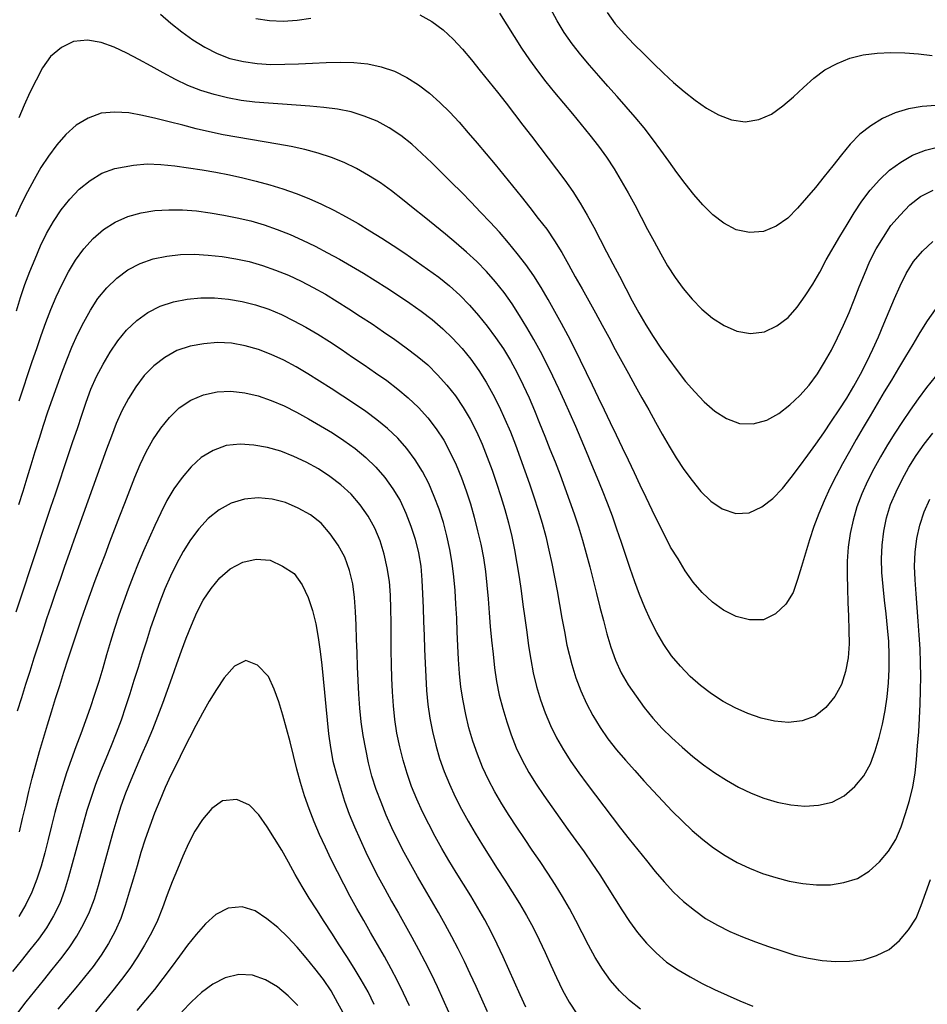
# Model space of a CAD drawing. Units: millimetres. Extents: x 197464 to 204533, y 496755 to 502633.
# Drawn here: x 198608 to 198791, y 497540 to 497739 of the extents above; entities that cross this region are included whole.
import ezdxf

# ---------------------------------------------------------------- set-up
doc = ezdxf.new("R2010")
doc.units = ezdxf.units.MM
doc.layers.add('7111', color=7, linetype='Continuous', true_color=0xffffff)
doc.layers.add('7114', color=7, linetype='Continuous', true_color=0xffffff)

msp = doc.modelspace()

# ---------------------------------------------------------------- linework, layer by layer
at = {"layer": '7111', "color": 0}
for points, elevation in [([(198792.772562, 497721.475438), (198789.982536, 497721.315483), (198787.232504, 497720.825524), (198784.552468, 497720.035561), (198782.032427, 497718.855592), (198779.652383, 497717.375619), (198777.412336, 497715.705641), (198775.502286, 497713.665655), (198773.722236, 497711.525666), (198771.962185, 497709.345676), (198770.222134, 497707.155686), (198768.462083, 497704.975696), (198766.682033, 497702.835707), (198764.841983, 497700.745719), (198762.891933, 497698.755734), (198760.561886, 497697.125759), (198758.011847, 497696.075791), (198755.161819, 497695.835836), (198752.481806, 497696.435885), (198749.981807, 497697.775938), (198747.761816, 497699.465989), (198745.761831, 497701.426039), (198743.93185, 497703.546087), (198742.201871, 497705.736135), (198740.541894, 497707.976181), (198738.901917, 497710.236228), (198737.27194, 497712.506274), (198735.611963, 497714.756321), (198733.901985, 497716.956368), (198732.132005, 497719.106415), (198730.322024, 497721.226463), (198728.472043, 497723.326512), (198726.622062, 497725.41656), (198724.77208, 497727.496609), (198722.932099, 497729.606657), (198721.122119, 497731.726705), (198719.39214, 497733.916752), (198717.802164, 497736.216798), (198716.352191, 497738.596843), (198715.05222, 497741.066885)], 90), ([(198636.341529, 497739.92817), (198638.471517, 497738.118119), (198640.641507, 497736.368069), (198642.891499, 497734.718017), (198645.281496, 497733.257966), (198647.771496, 497731.987914), (198650.361502, 497730.977862), (198653.101515, 497730.367812), (198655.861532, 497729.947763), (198658.651553, 497729.777716), (198661.431577, 497729.81767), (198664.221603, 497729.917625), (198667.011628, 497730.03758), (198669.801654, 497730.147536), (198672.591679, 497730.21749), (198675.381702, 497730.187444), (198678.161721, 497729.887396), (198680.891734, 497729.267346), (198683.551743, 497728.387294), (198686.041744, 497727.167243), (198688.43174, 497725.687191), (198690.651731, 497723.99714), (198692.721718, 497722.127089), (198694.701702, 497720.15704), (198696.601685, 497718.106991), (198698.441666, 497716.006943), (198700.251647, 497713.886895), (198702.051627, 497711.756847), (198703.841607, 497709.606799), (198705.611587, 497707.446751), (198707.371566, 497705.276704), (198709.111545, 497703.106656), (198710.851524, 497700.916609), (198712.571503, 497698.726562), (198714.271481, 497696.516515), (198715.841456, 497694.206469), (198717.291429, 497691.816424), (198718.671401, 497689.386381), (198720.031373, 497686.956338), (198721.391344, 497684.526294), (198722.741316, 497682.076251), (198724.091287, 497679.636208), (198725.431258, 497677.186165), (198726.77123, 497674.746122), (198728.111201, 497672.296079), (198729.451172, 497669.846035), (198730.791143, 497667.395992), (198732.141114, 497664.955949), (198733.491086, 497662.515906), (198734.841057, 497660.075863), (198736.211029, 497657.635819), (198737.581001, 497655.215776), (198738.960973, 497652.785732), (198740.400945, 497650.385688), (198741.93092, 497648.045643), (198743.580897, 497645.805596), (198745.380877, 497643.645548), (198747.380861, 497641.655498), (198749.660855, 497640.095447), (198752.390863, 497639.165394), (198755.080889, 497639.325351), (198757.690931, 497640.545319), (198759.900978, 497642.235297), (198761.841028, 497644.255282), (198763.601079, 497646.455272), (198765.28113, 497648.675264), (198766.931181, 497650.925256), (198768.571232, 497653.195249), (198770.171283, 497655.475242), (198771.751335, 497657.785236), (198773.291386, 497660.105231), (198774.801438, 497662.445226), (198776.231489, 497664.845223), (198777.571541, 497667.295222), (198778.831593, 497669.785223), (198780.051645, 497672.305224), (198781.201696, 497674.845227), (198782.281748, 497677.415232), (198783.3418, 497680.005236), (198784.421851, 497682.575241), (198785.561903, 497685.115244), (198786.811955, 497687.625245), (198788.292006, 497689.995241), (198790.082057, 497692.13523), (198792.132106, 497694.075213)], 105), ([(198704.772117, 497740.147046), (198706.232091, 497737.767002), (198707.702064, 497735.386957), (198709.202038, 497733.036912), (198710.772014, 497730.726867), (198712.411991, 497728.48682), (198714.121969, 497726.276773), (198715.871948, 497724.106726), (198717.651928, 497721.956678), (198719.441908, 497719.80663), (198721.221888, 497717.656582), (198722.981868, 497715.496535), (198724.701846, 497713.296487), (198726.351823, 497711.046441), (198727.861798, 497708.706396), (198729.28177, 497706.296352), (198730.671742, 497703.876308), (198732.021713, 497701.426265), (198733.331684, 497698.966222), (198734.621654, 497696.48618), (198735.931625, 497694.026137), (198737.271596, 497691.576094), (198738.671568, 497689.16605), (198740.181543, 497686.816005), (198741.83152, 497684.565958), (198743.6215, 497682.415911), (198745.561483, 497680.405861), (198747.711472, 497678.59581), (198750.041467, 497677.075759), (198752.64147, 497675.945706), (198755.371486, 497675.495658), (198758.191516, 497675.845614), (198760.691557, 497677.015583), (198762.951605, 497678.745561), (198764.821654, 497680.795548), (198766.441705, 497683.065541), (198767.941757, 497685.445537), (198769.381809, 497687.835533), (198770.621861, 497690.345535), (198773.431963, 497695.065529), (198774.852014, 497697.475526), (198776.312066, 497699.855523), (198777.842117, 497702.175518), (198779.512168, 497704.405509), (198781.402218, 497706.475496), (198783.402267, 497708.41548), (198785.692313, 497710.025456), (198788.082358, 497711.465429), (198790.692396, 497712.455395), (198793.40243, 497713.135356)], 95), ([(198726.462305, 497740.266691), (198728.082281, 497737.986644), (198729.932263, 497735.906596), (198731.862246, 497733.896547), (198733.83223, 497731.906498), (198735.822215, 497729.956448), (198737.842201, 497728.026398), (198739.872187, 497726.116348), (198741.992175, 497724.296298), (198744.202165, 497722.586247), (198746.482158, 497720.956195), (198748.912157, 497719.596144), (198751.552162, 497718.576091), (198754.282179, 497718.196043), (198757.082211, 497718.636001), (198759.622251, 497719.755969), (198761.872297, 497721.415946), (198764.022346, 497723.235926), (198766.072394, 497725.125909), (198768.132443, 497727.015891), (198770.382489, 497728.655868), (198772.832532, 497729.99584), (198775.422571, 497731.035806), (198778.132605, 497731.695767), (198780.902635, 497732.035724), (198783.692661, 497732.16568), (198786.482684, 497732.125633), (198789.262704, 497731.915586), (198792.032722, 497731.565537)], 85), ([(198792.621885, 497680.355087), (198791.031833, 497678.065093), (198789.551781, 497675.665097), (198788.11173, 497673.2751), (198786.671678, 497670.885103), (198785.231626, 497668.495106), (198783.791575, 497666.105109), (198782.361523, 497663.705112), (198780.931471, 497661.305115), (198779.52142, 497658.905118), (198778.111368, 497656.49512), (198776.721316, 497654.075122), (198775.341265, 497651.655124), (198773.971213, 497649.215126), (198772.631161, 497646.775127), (198771.37111, 497644.285126), (198770.221058, 497641.735123), (198769.151006, 497639.155118), (198768.170955, 497636.545112), (198767.290904, 497633.895104), (198766.490853, 497631.205094), (198765.700802, 497628.515083), (198764.880751, 497625.845074), (198763.9607, 497623.235067), (198762.530649, 497620.89507), (198760.420599, 497618.955088), (198758.020559, 497617.715117), (198755.180535, 497617.735164), (198752.490523, 497618.425214), (198749.960522, 497619.685266), (198747.71053, 497621.315317), (198745.660544, 497623.235368), (198743.790562, 497625.315416), (198742.200586, 497627.605462), (198740.760613, 497630.005506), (198739.270639, 497632.365551), (198738.000669, 497634.845594), (198736.7707, 497637.345635), (198735.560731, 497639.865677), (198734.350762, 497642.375718), (198733.150793, 497644.89576), (198731.950824, 497647.415801), (198730.750856, 497649.935843), (198729.550887, 497652.455884), (198728.350918, 497654.975926), (198727.160949, 497657.495967), (198725.96098, 497660.016008), (198724.751011, 497662.52605), (198723.541042, 497665.046091), (198722.331073, 497667.556133), (198721.101104, 497670.066175), (198719.871135, 497672.566216), (198718.601165, 497675.046259), (198717.281194, 497677.506301), (198715.931222, 497679.946345), (198714.551251, 497682.376388), (198713.141278, 497684.786432), (198711.651304, 497687.146477), (198710.031328, 497689.416523), (198708.33135, 497691.63657), (198706.581371, 497693.806618), (198704.75139, 497695.916666), (198702.861407, 497697.966715), (198700.941424, 497699.996764), (198699.011441, 497702.006813), (198697.051457, 497703.996862), (198695.081472, 497705.976912), (198693.101488, 497707.936961), (198691.101503, 497709.897011), (198689.101518, 497711.82706), (198687.031531, 497713.707111), (198684.82154, 497715.417162), (198682.501546, 497716.967213), (198680.051547, 497718.307265), (198677.471542, 497719.367317), (198674.801533, 497720.217368), (198672.061519, 497720.767418), (198669.301501, 497721.097466), (198666.521481, 497721.357514), (198663.741461, 497721.567561), (198660.95144, 497721.757609), (198658.16142, 497721.947656), (198655.3814, 497722.187704), (198652.611381, 497722.487752), (198649.861366, 497723.007802), (198647.161355, 497723.707852), (198644.481345, 497724.517903), (198641.881339, 497725.527955), (198639.381338, 497726.748007), (198636.921339, 497728.058058), (198634.47134, 497729.39811), (198632.021341, 497730.738162), (198629.541341, 497732.038214), (198627.011339, 497733.248266), (198624.391333, 497734.218317), (198621.611316, 497734.658367), (198618.831289, 497734.428411), (198616.371247, 497733.16844), (198614.201199, 497731.35846), (198612.591147, 497729.058467), (198611.261095, 497726.598468), (198610.011044, 497724.108467), (198608.850992, 497721.568464), (198607.78094, 497718.988459)], 110), ([(198792.611661, 497666.75497), (198790.88161, 497664.56498), (198789.221559, 497662.304987), (198787.601507, 497660.034995), (198786.021456, 497657.735001), (198784.491405, 497655.405006), (198783.011353, 497653.03501), (198781.591301, 497650.635012), (198780.23125, 497648.195014), (198778.961198, 497645.715013), (198777.831146, 497643.15501), (198776.861095, 497640.545003), (198776.061044, 497637.864994), (198775.460994, 497635.14498), (198775.070945, 497632.374963), (198774.870898, 497629.594942), (198774.850852, 497626.804918), (198774.920807, 497624.014893), (198775.040762, 497621.224867), (198775.160717, 497618.434841), (198775.250672, 497615.644816), (198775.270626, 497612.854791), (198775.080579, 497610.07477), (198774.570529, 497607.324755), (198773.770478, 497604.654745), (198772.360427, 497602.244748), (198770.560375, 497600.044759), (198768.450328, 497598.294778), (198765.81029, 497597.354813), (198763.030261, 497597.004856), (198760.240241, 497597.264904), (198757.510228, 497597.884955), (198754.870221, 497598.815006), (198752.320218, 497599.955058), (198749.860218, 497601.265109), (198747.510223, 497602.785161), (198745.270231, 497604.455212), (198743.210245, 497606.325262), (198741.260261, 497608.345312), (198739.450281, 497610.48536), (198737.880305, 497612.775406), (198736.460333, 497615.17545), (198735.180363, 497617.665492), (198734.040395, 497620.225533), (198733.000428, 497622.805572), (198732.040463, 497625.42561), (198731.120499, 497628.055648), (198730.230535, 497630.705686), (198729.340571, 497633.355723), (198728.440606, 497635.995761), (198727.520642, 497638.635799), (198726.540677, 497641.245837), (198725.51071, 497643.835876), (198724.460744, 497646.425916), (198723.400777, 497649.005956), (198722.330811, 497651.585995), (198721.230844, 497654.156036), (198720.130876, 497656.716076), (198719.000909, 497659.266116), (198717.860941, 497661.816157), (198716.700973, 497664.356198), (198715.521004, 497666.876239), (198714.311035, 497669.38628), (198713.021065, 497671.866323), (198711.661093, 497674.306366), (198710.241121, 497676.70641), (198708.791147, 497679.096455), (198707.311174, 497681.4665), (198705.701197, 497683.736546), (198703.941218, 497685.906593), (198702.101237, 497688.006642), (198700.171254, 497690.036691), (198698.121267, 497691.916741), (198696.001279, 497693.736791), (198693.86129, 497695.526842), (198691.711301, 497697.296892), (198689.541311, 497699.056943), (198687.361321, 497700.806994), (198685.171331, 497702.537045), (198682.981341, 497704.257096), (198680.711348, 497705.897147), (198678.351353, 497707.377199), (198675.911354, 497708.747251), (198673.411353, 497709.987303), (198670.831348, 497711.027354), (198668.17134, 497711.887405), (198665.461328, 497712.607456), (198662.741315, 497713.187506), (198660.0013, 497713.707555), (198657.251284, 497714.177604), (198654.491268, 497714.627654), (198651.741252, 497715.097703), (198648.991237, 497715.597753), (198646.261223, 497716.167802), (198643.55121, 497716.807852), (198640.841198, 497717.497903), (198638.141187, 497718.197953), (198635.441175, 497718.868004), (198632.721162, 497719.498054), (198629.961147, 497720.018104), (198627.171126, 497720.178151), (198624.371098, 497719.928195), (198621.78106, 497718.968229), (198619.361015, 497717.498256), (198617.290967, 497715.658274), (198615.450916, 497713.538286), (198613.770865, 497711.298295), (198612.250814, 497708.9583), (198610.850762, 497706.538302), (198609.52071, 497704.088303), (198608.280658, 497701.588301), (198607.140607, 497699.038298)], 115), ([(198607.290296, 497680.088133), (198608.120347, 497682.748142), (198609.010398, 497685.39815), (198609.99045, 497688.008156), (198611.050501, 497690.588161), (198612.160553, 497693.158165), (198613.390605, 497695.668166), (198614.790656, 497698.068164), (198616.350708, 497700.408159), (198618.060759, 497702.618149), (198619.990808, 497704.618135), (198622.180856, 497706.368114), (198624.5409, 497707.838088), (198627.180938, 497708.778053), (198630.910981, 497709.437997), (198633.681009, 497709.697954), (198636.461031, 497709.587907), (198639.24105, 497709.307859), (198642.011067, 497708.92781), (198644.771084, 497708.517761), (198647.5311, 497708.057712), (198650.271115, 497707.517662), (198652.991128, 497706.907612), (198655.69114, 497706.217562), (198658.391151, 497705.467511), (198661.06116, 497704.65746), (198663.701168, 497703.747409), (198666.291173, 497702.747357), (198668.841176, 497701.597306), (198671.341177, 497700.347254), (198673.801176, 497699.027202), (198676.231175, 497697.65715), (198678.621171, 497696.217098), (198680.991167, 497694.737047), (198683.331162, 497693.226995), (198685.661157, 497691.686944), (198687.971151, 497690.106892), (198690.241144, 497688.496841), (198692.481135, 497686.82679), (198694.671126, 497685.096739), (198696.771113, 497683.246688), (198698.701096, 497681.236639), (198700.521077, 497679.126591), (198702.271056, 497676.946544), (198703.951034, 497674.706497), (198705.54101, 497672.416451), (198706.970983, 497670.016407), (198708.280953, 497667.556364), (198709.540923, 497665.066322), (198710.720892, 497662.536281), (198711.800859, 497659.966241), (198712.840825, 497657.376201), (198713.880791, 497654.786162), (198714.920757, 497652.186122), (198715.950723, 497649.596083), (198716.960689, 497646.986044), (198717.940655, 497644.376005), (198718.89062, 497641.755967), (198719.810584, 497639.12593), (198720.670548, 497636.475893), (198721.480511, 497633.805856), (198722.240473, 497631.125821), (198722.960435, 497628.425786), (198723.650396, 497625.715751), (198724.330358, 497623.015717), (198725.020319, 497620.305682), (198725.71028, 497617.595647), (198726.430242, 497614.905612), (198727.190205, 497612.225577), (198728.15017, 497609.605538), (198729.320138, 497607.065497), (198730.71011, 497604.645454), (198732.300086, 497602.345408), (198733.920062, 497600.065361), (198735.660041, 497597.885314), (198737.540024, 497595.835265), (198739.540009, 497593.895216), (198741.619996, 497592.015165), (198743.729984, 497590.185115), (198745.919974, 497588.455064), (198748.209967, 497586.855013), (198750.559963, 497585.354961), (198752.989961, 497583.974909), (198755.499962, 497582.764857), (198758.099967, 497581.734806), (198760.779977, 497580.934755), (198763.519992, 497580.394705), (198766.310012, 497580.154657), (198769.090038, 497580.334613), (198771.860072, 497580.964573), (198774.290114, 497582.244544), (198776.440163, 497584.084524), (198778.260214, 497586.244513), (198779.600265, 497588.644512), (198780.560316, 497591.284519), (198781.320368, 497594.00453), (198782.010418, 497596.704541), (198782.570468, 497599.444556), (198782.970517, 497602.214573), (198783.240565, 497604.984592), (198783.370612, 497607.774614), (198783.380658, 497610.574638), (198783.260702, 497613.354664), (198783.030746, 497616.134692), (198782.74079, 497618.914721), (198782.420832, 497621.68475), (198782.120876, 497624.464779), (198781.880919, 497627.244806), (198781.790964, 497630.034832), (198781.931011, 497632.814854), (198782.27106, 497635.594872), (198782.84111, 497638.324886), (198783.63116, 497641.004896), (198784.741212, 497643.5649), (198785.981264, 497646.064901), (198787.321316, 497648.5249), (198788.771367, 497650.904897), (198790.381419, 497653.18489), (198792.131469, 497655.36488)], 120), ([(198607.819658, 497641.017788), (198608.629709, 497643.687797), (198609.43976, 497646.357807), (198610.259811, 497649.027816), (198611.089862, 497651.687826), (198611.929913, 497654.347835), (198612.779964, 497657.007844), (198613.650015, 497659.657852), (198614.560066, 497662.29786), (198615.490117, 497664.927867), (198616.450168, 497667.547874), (198617.45022, 497670.15788), (198618.480271, 497672.747885), (198619.640323, 497675.277888), (198620.930375, 497677.757888), (198622.240426, 497680.227888), (198623.750478, 497682.577883), (198625.570528, 497684.697872), (198627.550578, 497686.677856), (198629.780624, 497688.327834), (198632.290667, 497689.607803), (198634.900705, 497690.557769), (198637.650737, 497691.117728), (198640.420766, 497691.447686), (198643.220791, 497691.50764), (198646.000812, 497691.297593), (198648.780831, 497691.007544), (198651.550847, 497690.587495), (198654.260861, 497689.987445), (198656.940871, 497689.217395), (198659.590878, 497688.287343), (198662.180883, 497687.237291), (198664.710886, 497686.07724), (198667.190886, 497684.797188), (198669.620884, 497683.417136), (198672.01088, 497681.967084), (198674.370876, 497680.467033), (198676.710871, 497678.946981), (198679.050866, 497677.416929), (198681.37086, 497675.856878), (198683.660853, 497674.256826), (198685.920846, 497672.626775), (198688.130837, 497670.936724), (198690.270826, 497669.146674), (198692.26081, 497667.176624), (198694.120792, 497665.086576), (198695.870771, 497662.916528), (198697.430746, 497660.596482), (198698.840718, 497658.176438), (198700.120689, 497655.706396), (198701.240656, 497653.146356), (198702.260622, 497650.546316), (198703.240587, 497647.926278), (198704.150552, 497645.29624), (198705.000515, 497642.636203), (198705.800478, 497639.966167), (198706.560441, 497637.276132), (198707.240402, 497634.566097), (198707.800362, 497631.836064), (198708.27032, 497629.086033), (198708.690279, 497626.326002), (198709.090237, 497623.565972), (198709.470194, 497620.795942), (198709.840152, 497618.035912), (198710.23011, 497615.265882), (198710.630068, 497612.505851), (198711.070026, 497609.74582), (198711.549985, 497607.005789), (198712.179946, 497604.285755), (198712.999909, 497601.615719), (198713.959874, 497598.99568), (198715.039841, 497596.41564), (198716.25981, 497593.895599), (198717.639782, 497591.475555), (198719.159756, 497589.13551), (198720.759732, 497586.845464), (198722.409709, 497584.595417), (198724.099687, 497582.375371), (198725.789665, 497580.145324), (198727.479643, 497577.935277), (198729.189621, 497575.71523), (198730.8996, 497573.505182), (198732.629578, 497571.315135), (198734.379558, 497569.145088), (198736.149537, 497566.98504), (198737.949518, 497564.864992), (198739.8195, 497562.804944), (198741.889487, 497560.924893), (198744.069476, 497559.164842), (198746.309468, 497557.504791), (198748.729466, 497556.114739), (198751.219466, 497554.854688), (198753.78947, 497553.744636), (198756.399476, 497552.754584), (198759.019483, 497551.814533), (198761.669491, 497550.924482), (198764.3295, 497550.094431), (198767.049513, 497549.454381), (198769.809529, 497549.014332), (198772.589549, 497548.764284), (198775.369574, 497548.844239), (198778.159603, 497549.144195), (198780.80964, 497550.024159), (198783.339681, 497551.214128), (198785.429729, 497553.024109), (198787.23978, 497555.184098), (198788.769831, 497557.514093), (198789.819882, 497560.084098), (198790.769934, 497562.704105), (198791.669985, 497565.354113)], 130), ([(198607.239296, 497619.30761), (198608.119347, 497621.957619), (198608.989398, 497624.607627), (198609.869449, 497627.257636), (198610.7395, 497629.897644), (198611.619551, 497632.547652), (198612.499603, 497635.197661), (198613.389654, 497637.847669), (198614.269705, 497640.487677), (198615.159756, 497643.137685), (198616.039807, 497645.777693), (198616.929858, 497648.427702), (198617.819909, 497651.06771), (198618.70996, 497653.717718), (198619.600011, 497656.357726), (198620.500062, 497658.997734), (198621.390114, 497661.647742), (198622.330165, 497664.277749), (198623.480216, 497666.817752), (198624.820268, 497669.277751), (198626.23032, 497671.697749), (198627.760372, 497674.037744), (198629.500422, 497676.187734), (198631.560471, 497678.097716), (198633.830517, 497679.737693), (198636.320559, 497680.997663), (198638.970597, 497681.897627), (198641.710629, 497682.437587), (198644.500657, 497682.687543), (198647.290681, 497682.667497), (198650.0707, 497682.427449), (198652.830716, 497681.9674), (198655.540729, 497681.30735), (198658.190737, 497680.427298), (198660.74074, 497679.297247), (198663.240741, 497678.057195), (198665.70074, 497676.737143), (198668.110738, 497675.327091), (198670.470734, 497673.84704), (198672.800728, 497672.306988), (198675.120722, 497670.746937), (198677.420716, 497669.166885), (198679.72071, 497667.586834), (198682.000703, 497665.976783), (198684.220694, 497664.286731), (198686.350683, 497662.486681), (198688.390668, 497660.566631), (198690.26065, 497658.496582), (198691.960628, 497656.286535), (198693.510603, 497653.94649), (198694.830574, 497651.496447), (198696.000543, 497648.966406), (198697.060509, 497646.376366), (198698.030474, 497643.756328), (198698.920438, 497641.10629), (198699.670401, 497638.426255), (198700.340362, 497635.70622), (198700.950322, 497632.986187), (198701.520282, 497630.256154), (198701.91024, 497627.486124), (198702.190197, 497624.716095), (198702.430153, 497621.936067), (198702.650109, 497619.15604), (198702.880065, 497616.366012), (198703.130022, 497613.595984), (198703.439979, 497610.815955), (198703.759936, 497608.045926), (198704.159894, 497605.275896), (198704.699853, 497602.545863), (198705.389815, 497599.845829), (198706.199778, 497597.165792), (198707.119742, 497594.525754), (198708.139708, 497591.925715), (198709.319677, 497589.395674), (198710.669648, 497586.945631), (198712.159622, 497584.595586), (198713.719597, 497582.285541), (198715.309573, 497579.995495), (198716.929549, 497577.715448), (198718.549526, 497575.445402), (198720.179503, 497573.175356), (198721.799479, 497570.90531), (198723.399455, 497568.615264), (198724.969431, 497566.305218), (198726.469405, 497563.955173), (198727.939378, 497561.575128), (198729.419352, 497559.205084), (198730.949327, 497556.875038), (198732.579303, 497554.624992), (198734.409284, 497552.504944), (198736.379268, 497550.524895), (198738.469256, 497548.684844), (198740.77925, 497547.104793), (198743.179247, 497545.694741), (198745.639246, 497544.354689), (198748.149247, 497543.134637), (198750.68925, 497541.994586), (198753.259254, 497540.874534), (198755.839258, 497539.794482)], 135), ([(198733.159055, 497539.19485), (198730.959064, 497540.924901), (198728.949079, 497542.854951), (198727.149098, 497544.984999), (198725.519122, 497547.255045), (198724.069149, 497549.635089), (198722.729177, 497552.085132), (198721.439207, 497554.555175), (198720.159237, 497557.045217), (198718.849267, 497559.51526), (198717.469295, 497561.935304), (198715.999321, 497564.305348), (198714.479346, 497566.645393), (198712.929371, 497568.965439), (198711.359396, 497571.275485), (198709.789421, 497573.58553), (198708.229445, 497575.905576), (198706.699471, 497578.245621), (198705.219497, 497580.595666), (198703.799524, 497582.99571), (198702.509554, 497585.475752), (198701.349586, 497588.015793), (198700.289619, 497590.605833), (198699.349654, 497593.225871), (198698.589692, 497595.915907), (198697.969732, 497598.64594), (198697.409772, 497601.375973), (198696.979814, 497604.136004), (198696.699857, 497606.916032), (198696.509901, 497609.696059), (198696.359946, 497612.486086), (198696.22999, 497615.276112), (198696.110035, 497618.066138), (198695.96008, 497620.856165), (198695.780124, 497623.636191), (198695.550168, 497626.416219), (198695.21021, 497629.176249), (198694.710251, 497631.92628), (198694.100291, 497634.656314), (198693.44033, 497637.366348), (198692.600366, 497640.026385), (198691.600401, 497642.636424), (198690.500434, 497645.206464), (198689.210463, 497647.676506), (198687.710489, 497650.036551), (198686.050512, 497652.276598), (198684.210531, 497654.376646), (198682.180545, 497656.296696), (198680.030556, 497658.076747), (198677.790564, 497659.746798), (198675.49057, 497661.316849), (198673.160576, 497662.856901), (198670.820581, 497664.376953), (198668.460585, 497665.867004), (198666.090589, 497667.337056), (198663.700592, 497668.777108), (198661.250594, 497670.117159), (198658.710591, 497671.287211), (198656.100585, 497672.277263), (198653.420574, 497673.027313), (198650.660559, 497673.527363), (198647.880537, 497673.65741), (198645.09051, 497673.437454), (198642.340478, 497672.937495), (198639.670441, 497672.057531), (198637.270397, 497670.657558), (198635.03035, 497668.957581), (198633.070301, 497666.987596), (198631.41025, 497664.737604), (198629.920198, 497662.357608), (198628.570146, 497659.917609), (198627.440095, 497657.367606), (198626.460044, 497654.757599), (198625.489992, 497652.137593), (198624.529941, 497649.517586), (198623.56989, 497646.897579), (198622.619838, 497644.277572), (198621.679787, 497641.647565), (198620.739736, 497639.027558), (198619.799685, 497636.397551), (198618.869633, 497633.767544), (198617.949582, 497631.127536), (198617.029531, 497628.497528), (198616.10948, 497625.857521), (198615.189429, 497623.227513), (198614.289378, 497620.587505), (198613.399326, 497617.937497), (198612.529275, 497615.287489), (198611.669224, 497612.63748), (198610.819173, 497609.977471), (198609.979122, 497607.317462), (198609.139072, 497604.657453), (198608.309021, 497601.997444), (198607.47897, 497599.327434)], 140), ([(198607.908572, 497574.927217), (198608.548622, 497577.63723), (198609.178672, 497580.357243), (198609.818722, 497583.077256), (198610.478773, 497585.787269), (198611.188823, 497588.48728), (198611.958874, 497591.167291), (198612.748924, 497593.837301), (198613.548975, 497596.51731), (198614.359026, 497599.17732), (198615.189077, 497601.847329), (198616.029128, 497604.507338), (198616.879179, 497607.167347), (198617.73923, 497609.827356), (198618.609281, 497612.477365), (198619.499332, 497615.117373), (198620.389383, 497617.757381), (198621.309434, 497620.397388), (198622.249486, 497623.027396), (198623.209537, 497625.647402), (198624.179588, 497628.257409), (198625.16964, 497630.867415), (198626.159691, 497633.477421), (198627.169742, 497636.077427), (198628.179794, 497638.677433), (198629.179845, 497641.287439), (198630.179897, 497643.897445), (198631.209948, 497646.49745), (198632.29, 497649.077455), (198633.480051, 497651.587457), (198634.830103, 497654.027455), (198636.400155, 497656.36745), (198638.150206, 497658.54744), (198640.140255, 497660.487424), (198642.4903, 497662.047398), (198645.04034, 497663.137366), (198647.800374, 497663.737326), (198650.5704, 497663.877281), (198653.360418, 497663.547233), (198656.07043, 497662.887182), (198658.710438, 497661.957131), (198661.280442, 497660.867079), (198663.770442, 497659.607028), (198666.210441, 497658.256976), (198668.650439, 497656.876924), (198671.040436, 497655.446872), (198673.380431, 497653.926821), (198675.640423, 497652.286769), (198677.790412, 497650.496719), (198679.800397, 497648.556669), (198681.630379, 497646.456621), (198683.260355, 497644.176574), (198684.700328, 497641.79653), (198685.880296, 497639.256489), (198686.880262, 497636.64645), (198687.710225, 497633.986413), (198688.380187, 497631.276379), (198688.890146, 497628.526347), (198689.100102, 497625.746319), (198689.240057, 497622.956293), (198689.350012, 497620.166267), (198689.449967, 497617.376242), (198689.539922, 497614.586216), (198689.629877, 497611.796191), (198689.729832, 497609.006165), (198689.859787, 497606.226139), (198690.019743, 497603.436112), (198690.259699, 497600.666085), (198690.689657, 497597.896054), (198691.249617, 497595.166021), (198691.899578, 497592.445987), (198692.63954, 497589.755951), (198693.569505, 497587.125914), (198694.649472, 497584.555874), (198695.80944, 497582.015833), (198697.069409, 497579.515791), (198698.419381, 497577.075747), (198699.829353, 497574.665703), (198701.299327, 497572.295659), (198702.789301, 497569.935614), (198704.299275, 497567.585569), (198705.809249, 497565.235524), (198707.299223, 497562.875479), (198708.759197, 497560.505435), (198710.179169, 497558.095391), (198711.51914, 497555.655348), (198712.75911, 497553.155306), (198713.939078, 497550.625264), (198715.099046, 497548.075223), (198716.269015, 497545.535182), (198717.488984, 497543.035141), (198718.808955, 497540.585098), (198720.318929, 497538.235053)], 145), ([(198702.318783, 497538.675353), (198701.178815, 497541.215393), (198700.028847, 497543.765434), (198698.858878, 497546.295475), (198697.66891, 497548.815516), (198696.43894, 497551.325558), (198695.15897, 497553.795601), (198693.818999, 497556.245644), (198692.449027, 497558.675687), (198691.049055, 497561.085731), (198689.639082, 497563.495775), (198688.22911, 497565.915819), (198686.849138, 497568.335862), (198685.499167, 497570.775906), (198684.209196, 497573.245948), (198683.019228, 497575.775989), (198681.90926, 497578.33603), (198680.849294, 497580.926069), (198679.839328, 497583.516108), (198678.999365, 497586.186145), (198678.349404, 497588.896179), (198677.769444, 497591.626212), (198677.279485, 497594.376244), (198676.859527, 497597.136275), (198676.55957, 497599.906303), (198676.359614, 497602.696331), (198676.229658, 497605.476357), (198676.119703, 497608.266383), (198676.019748, 497611.056408), (198675.929793, 497613.846434), (198675.819838, 497616.636459), (198675.689883, 497619.426486), (198675.509927, 497622.206513), (198675.12997, 497624.976543), (198674.460009, 497627.686577), (198673.540044, 497630.336615), (198672.190073, 497632.766658), (198670.610097, 497635.096704), (198668.800117, 497637.206752), (198666.610126, 497638.916803), (198664.140128, 497640.286855), (198661.570124, 497641.376907), (198658.860112, 497642.086957), (198656.070093, 497642.367006), (198653.300065, 497642.097049), (198650.600028, 497641.277086), (198648.169985, 497639.927115), (198645.989937, 497638.157135), (198644.069887, 497636.107149), (198642.439837, 497633.867157), (198640.959785, 497631.487161), (198639.619733, 497629.017161), (198638.379681, 497626.51716), (198637.26963, 497623.967157), (198636.249578, 497621.367151), (198635.289527, 497618.737144), (198634.379475, 497616.097136), (198633.509424, 497613.447128), (198632.659373, 497610.787119), (198631.829322, 497608.12711), (198630.999271, 497605.4571), (198630.169221, 497602.797091), (198629.30917, 497600.147082), (198628.409119, 497597.507075), (198627.449067, 497594.887068), (198626.409016, 497592.297063), (198625.338964, 497589.707058), (198624.278913, 497587.127053), (198623.278861, 497584.527047), (198622.35881, 497581.89704), (198621.528759, 497579.23703), (198620.758709, 497576.55702), (198620.018658, 497573.857009), (198619.298607, 497571.156998), (198618.568557, 497568.466986), (198617.808506, 497565.776976), (198617.008455, 497563.106966), (198616.048404, 497560.496959), (198614.788352, 497557.996958), (198613.398301, 497555.576961), (198611.768249, 497553.306968), (198610.038199, 497551.116977), (198608.278148, 497548.956988), (198606.518097, 497546.786998)], 155), ([(198607.557969, 497538.426909), (198609.25802, 497540.6369), (198610.99807, 497542.82689), (198612.758121, 497544.99688), (198614.508172, 497547.16687), (198616.238223, 497549.35686), (198617.938274, 497551.576851), (198619.508325, 497553.876845), (198620.858377, 497556.326844), (198622.038428, 497558.846847), (198623.04848, 497561.456852), (198623.868531, 497564.116862), (198624.628581, 497566.806872), (198625.358632, 497569.496884), (198626.088682, 497572.196895), (198626.828733, 497574.886906), (198627.608784, 497577.566916), (198628.458835, 497580.226925), (198629.398886, 497582.846932), (198630.418937, 497585.436938), (198631.508989, 497588.006942), (198632.629041, 497590.566945), (198633.739092, 497593.126949), (198634.829144, 497595.696953), (198635.859195, 497598.296959), (198636.829247, 497600.916965), (198637.779298, 497603.546972), (198638.699349, 497606.18698), (198639.629401, 497608.826987), (198640.579452, 497611.446994), (198641.569503, 497614.057001), (198642.599555, 497616.647006), (198643.699606, 497619.18701), (198644.999658, 497621.67701), (198646.56971, 497624.027004), (198648.349761, 497626.176993), (198650.439809, 497628.016975), (198652.939852, 497629.356945), (198655.629885, 497629.936906), (198658.469906, 497629.756858), (198660.959907, 497628.526806), (198663.359903, 497627.066754), (198664.91988, 497624.806709), (198666.129848, 497622.246667), (198667.039812, 497619.606629), (198667.709773, 497616.896595), (198668.189732, 497614.136563), (198668.57969, 497611.366533), (198668.909647, 497608.596504), (198669.189604, 497605.826475), (198669.44956, 497603.046447), (198669.699517, 497600.256419), (198669.969473, 497597.486391), (198670.26943, 497594.706362), (198670.629388, 497591.946332), (198671.159347, 497589.2063), (198671.869309, 497586.506265), (198672.659272, 497583.826229), (198673.509235, 497581.166192), (198674.4492, 497578.536154), (198675.489166, 497575.956115), (198676.609134, 497573.396074), (198677.789102, 497570.866033), (198679.019072, 497568.355991), (198680.299042, 497565.885949), (198681.629013, 497563.425906), (198682.978984, 497560.985863), (198684.348956, 497558.555819), (198685.718928, 497556.115776), (198687.078899, 497553.685733), (198688.41887, 497551.235689), (198689.718841, 497548.765647), (198690.968811, 497546.275605), (198692.168779, 497543.755563), (198693.318747, 497541.215523), (198694.448715, 497538.665482)], 160), ([(198686.588668, 497539.855622), (198685.398699, 497542.375663), (198684.158729, 497544.875705), (198682.868759, 497547.345747), (198681.518788, 497549.78579), (198680.138816, 497552.215834), (198678.748844, 497554.635878), (198677.358872, 497557.055921), (198675.9889, 497559.485965), (198674.638928, 497561.926008), (198673.328958, 497564.396051), (198672.048988, 497566.876093), (198670.809018, 497569.376135), (198669.61905, 497571.896176), (198668.469081, 497574.436217), (198667.369114, 497577.006257), (198666.339148, 497579.606297), (198665.419184, 497582.236334), (198664.599221, 497584.906371), (198663.859259, 497587.626406), (198663.169298, 497590.356441), (198662.489337, 497593.096476), (198661.789376, 497595.826511), (198661.049414, 497598.526547), (198660.239451, 497601.166583), (198659.309485, 497603.75662), (198658.129517, 497606.276661), (198655.959536, 497608.566717), (198653.599531, 497609.516764), (198651.299492, 497608.346791), (198649.179436, 497606.006806), (198647.639384, 497603.676811), (198646.199333, 497601.296815), (198644.819281, 497598.876816), (198643.48923, 497596.416817), (198642.199178, 497593.926817), (198640.939125, 497591.416816), (198639.699074, 497588.906815), (198638.479022, 497586.396813), (198637.29897, 497583.866811), (198636.198919, 497581.296807), (198635.168867, 497578.706802), (198634.188816, 497576.086795), (198633.268765, 497573.456788), (198632.418714, 497570.796779), (198631.628663, 497568.126769), (198630.848612, 497565.436758), (198630.068561, 497562.756748), (198629.24851, 497560.096739), (198628.358459, 497557.456731), (198627.238408, 497554.896727), (198625.888356, 497552.446728), (198624.408304, 497550.086732), (198622.778253, 497547.806739), (198621.058202, 497545.616749), (198619.268152, 497543.47676), (198617.468101, 497541.346771), (198615.668051, 497539.206782)], 165), ([(198679.478612, 497540.145741), (198678.228642, 497542.645783), (198676.86867, 497545.085826), (198675.428697, 497547.465871), (198673.948724, 497549.825915), (198672.428749, 497552.17596), (198670.908775, 497554.506005), (198669.3788, 497556.846051), (198667.868826, 497559.196096), (198666.378852, 497561.556141), (198664.938879, 497563.936185), (198663.558907, 497566.366228), (198662.198935, 497568.816272), (198660.818963, 497571.236315), (198659.37899, 497573.62636), (198657.849016, 497575.986405), (198656.189041, 497578.366453), (198654.289058, 497580.356501), (198651.759054, 497581.466552), (198648.879026, 497581.226598), (198646.708982, 497579.67662), (198644.818929, 497577.456632), (198643.288877, 497575.076637), (198642.008825, 497572.616637), (198640.868774, 497570.056633), (198639.808722, 497567.456628), (198638.73867, 497564.876624), (198637.728619, 497562.276618), (198636.778567, 497559.646611), (198635.738516, 497557.056606), (198634.528464, 497554.546604), (198633.158412, 497552.106606), (198631.718361, 497549.716609), (198630.178309, 497547.386614), (198628.508258, 497545.156622), (198626.768208, 497542.976632), (198624.998157, 497540.816643), (198623.228106, 497538.656653)], 170), ([(198664.078476, 497539.895992), (198662.088491, 497541.856042), (198659.978503, 497543.706092), (198657.578506, 497545.106144), (198654.898498, 497546.036196), (198652.148477, 497546.156242), (198649.388442, 497545.486282), (198646.918401, 497544.236312), (198644.648354, 497542.556335), (198642.608305, 497540.646352), (198640.648255, 497538.666367)], 180)]:
    msp.add_lwpolyline(points, dxfattribs=dict(at, elevation=elevation))
at = {"layer": '7114', "color": 0}
for points, elevation in [([(198655.581679, 497739.057846), (198658.351695, 497738.607797), (198661.131717, 497738.47775), (198663.921744, 497738.677706), (198666.681774, 497739.077664)], 100), ([(198688.681974, 497739.787308), (198691.131973, 497738.457256), (198693.361964, 497736.767205), (198695.40195, 497734.867155), (198697.311933, 497732.827106), (198699.111913, 497730.687058), (198700.861892, 497728.507011), (198702.601872, 497726.336963), (198704.33185, 497724.146916), (198706.061829, 497721.956869), (198707.771808, 497719.756822), (198709.481786, 497717.546774), (198711.191764, 497715.336727), (198712.881742, 497713.11668), (198714.57172, 497710.896633), (198716.261698, 497708.676587), (198717.941676, 497706.44654), (198719.551652, 497704.166494), (198721.041626, 497701.806449), (198722.421598, 497699.386405), (198723.751569, 497696.936362), (198725.061539, 497694.46632), (198726.36151, 497691.996277), (198727.64148, 497689.516234), (198728.93145, 497687.046192), (198730.231421, 497684.576149), (198731.541391, 497682.106107), (198732.881363, 497679.666064), (198734.251334, 497677.23602), (198735.741308, 497674.875975), (198737.311284, 497672.56593), (198738.92126, 497670.285883), (198740.581237, 497668.035837), (198742.301216, 497665.83579), (198744.131197, 497663.735741), (198746.06118, 497661.685692), (198748.161167, 497659.845642), (198750.521163, 497658.33559), (198753.161169, 497657.335538), (198755.911191, 497657.255492), (198758.651226, 497657.995453), (198761.091269, 497659.335425), (198763.321317, 497661.075403), (198765.341366, 497662.995386), (198767.211416, 497665.085373), (198768.871467, 497667.325365), (198770.341519, 497669.685361), (198771.701571, 497672.13536), (198772.961622, 497674.635361), (198774.141674, 497677.155363), (198775.251726, 497679.715367), (198776.291777, 497682.305372), (198777.321829, 497684.905378), (198778.37188, 497687.495383), (198779.481932, 497690.055386), (198780.721983, 497692.545387), (198782.182035, 497694.925384), (198783.672087, 497697.28538), (198785.592138, 497699.395366), (198787.522188, 497701.425352), (198789.702234, 497703.115331), (198792.202277, 497704.415301)], 100), ([(198607.860002, 497661.877967), (198608.720053, 497664.537975), (198609.600104, 497667.187984), (198610.480155, 497669.837992), (198611.390206, 497672.478), (198612.310257, 497675.108007), (198613.250309, 497677.738014), (198614.23036, 497680.348021), (198615.330411, 497682.908025), (198616.530463, 497685.438027), (198617.780515, 497687.928028), (198619.240567, 497690.308024), (198620.920618, 497692.548016), (198622.760668, 497694.658004), (198624.880716, 497696.457984), (198627.250761, 497697.957958), (198629.780801, 497699.107927), (198632.490837, 497699.847888), (198635.240868, 497700.297847), (198638.040894, 497700.447802), (198640.830918, 497700.437756), (198643.610938, 497700.217709), (198646.370955, 497699.80766), (198649.12097, 497699.33761), (198651.860985, 497698.807561), (198654.580998, 497698.197511), (198657.261008, 497697.39746), (198659.891015, 497696.457409), (198662.491021, 497695.437357), (198665.041024, 497694.317305), (198667.541025, 497693.087254), (198670.021025, 497691.797202), (198672.471024, 497690.46715), (198674.891022, 497689.077098), (198677.291019, 497687.637046), (198679.661015, 497686.176995), (198682.021011, 497684.686943), (198684.361006, 497683.156892), (198686.671, 497681.59684), (198688.950993, 497679.986789), (198691.170984, 497678.286738), (198693.290972, 497676.466687), (198695.300957, 497674.536637), (198697.20094, 497672.486589), (198698.98092, 497670.336541), (198700.590896, 497668.056495), (198702.060869, 497665.67645), (198703.410841, 497663.246407), (198704.67081, 497660.746365), (198705.850779, 497658.226324), (198706.940746, 497655.656283), (198707.960712, 497653.056244), (198708.930677, 497650.436206), (198709.880642, 497647.816168), (198710.800607, 497645.17613), (198711.680571, 497642.536093), (198712.520534, 497639.876056), (198713.340497, 497637.196019), (198714.080459, 497634.505984), (198714.73042, 497631.79595), (198715.31038, 497629.065917), (198715.85034, 497626.335885), (198716.360299, 497623.595853), (198716.860258, 497620.845821), (198717.350217, 497618.095789), (198717.840176, 497615.345757), (198718.350136, 497612.605725), (198719.35008, 497608.695675), (198720.170043, 497606.035639), (198721.160009, 497603.4256), (198722.299976, 497600.875559), (198723.589947, 497598.395517), (198725.02992, 497596.005473), (198726.599895, 497593.695427), (198728.349874, 497591.525379), (198730.169855, 497589.415331), (198732.019837, 497587.325283), (198733.889818, 497585.255234), (198735.779801, 497583.195186), (198737.679783, 497581.155137), (198739.589766, 497579.125088), (198741.569751, 497577.145038), (198743.619737, 497575.254988), (198745.739725, 497573.434938), (198747.939716, 497571.724887), (198750.25971, 497570.174835), (198752.689708, 497568.794783), (198755.20971, 497567.594732), (198757.809716, 497566.57468), (198760.459724, 497565.714629), (198763.169736, 497565.024579), (198765.919751, 497564.514529), (198768.68977, 497564.244481), (198771.499795, 497564.264435), (198774.239825, 497564.704394), (198776.949862, 497565.564357), (198779.299906, 497567.00433), (198781.369955, 497568.894313), (198783.200006, 497571.054301), (198784.690057, 497573.384297), (198785.800109, 497575.954301), (198786.68016, 497578.624309), (198787.470211, 497581.304319), (198788.120262, 497584.024332), (198788.580311, 497586.784348), (198788.860359, 497589.554367), (198789.100407, 497592.334387), (198789.310454, 497595.114408), (198789.480502, 497597.904429), (198789.600548, 497600.694451), (198789.680595, 497603.494474), (198789.720641, 497606.284497), (198789.690687, 497609.064522), (198789.580732, 497611.854547), (198789.410776, 497614.634574), (198789.20082, 497617.424602), (198788.980864, 497620.204629), (198788.770908, 497622.994657), (198788.590952, 497625.774683), (198788.480997, 497628.564709), (198788.571044, 497631.354732), (198788.931093, 497634.12475), (198789.531143, 497636.854763), (198790.431194, 497639.484771), (198791.551245, 497642.044775)], 125), ([(198710.068863, 497539.555233), (198708.898895, 497542.085274), (198707.758927, 497544.635315), (198706.628959, 497547.185355), (198705.478991, 497549.735396), (198704.309023, 497552.265437), (198703.079054, 497554.765479), (198701.779083, 497557.225521), (198700.389111, 497559.645565), (198698.949138, 497562.035609), (198697.479164, 497564.405654), (198695.999191, 497566.775698), (198694.539218, 497569.165743), (198693.129245, 497571.565787), (198691.779274, 497574.00583), (198690.479303, 497576.475873), (198689.239334, 497578.985915), (198688.069365, 497581.515956), (198686.999399, 497584.085995), (198686.099434, 497586.736033), (198685.329472, 497589.416069), (198684.649511, 497592.126103), (198684.069551, 497594.856136), (198683.639592, 497597.616167), (198683.339635, 497600.386196), (198683.14968, 497603.176223), (198683.019724, 497605.966249), (198682.929769, 497608.746275), (198682.889815, 497611.536299), (198682.879861, 497614.336324), (198682.879907, 497617.126348), (198682.859952, 497619.916372), (198682.779998, 497622.696397), (198682.530041, 497625.486425), (198682.090083, 497628.236456), (198681.490123, 497630.96649), (198680.660159, 497633.636526), (198679.630193, 497636.246566), (198678.270222, 497638.656609), (198676.640245, 497640.946655), (198674.810264, 497643.056703), (198672.770278, 497644.946753), (198670.540287, 497646.656805), (198668.230293, 497648.216856), (198665.780294, 497649.546908), (198663.230291, 497650.70696), (198660.640286, 497651.757011), (198657.960276, 497652.517062), (198655.19026, 497652.967111), (198652.410239, 497653.137159), (198649.61021, 497652.877202), (198647.000172, 497651.897237), (198644.570128, 497650.477265), (198642.53008, 497648.617282), (198640.730029, 497646.467293), (198639.079978, 497644.187301), (198637.619926, 497641.817304), (198636.399874, 497639.297303), (198635.219823, 497636.7673), (198634.059771, 497634.227298), (198632.939719, 497631.677294), (198631.859668, 497629.10729), (198630.829616, 497626.507284), (198629.829565, 497623.907278), (198628.869514, 497621.287272), (198627.949462, 497618.647264), (198627.079411, 497615.997256), (198626.259361, 497613.337246), (198625.46931, 497610.657236), (198624.699259, 497607.977226), (198623.909208, 497605.297216), (198623.069157, 497602.637207), (198622.179106, 497599.997198), (198621.239055, 497597.367191), (198620.269004, 497594.747185), (198619.298952, 497592.127178), (198618.348901, 497589.507171), (198617.42885, 497586.877164), (198616.568799, 497584.217155), (198615.788748, 497581.547145), (198615.058698, 497578.847133), (198614.378647, 497576.147121), (198613.698597, 497573.437109), (198613.008547, 497570.727097), (198612.278496, 497568.037086), (198611.448445, 497565.377077), (198610.408394, 497562.787072), (198609.188342, 497560.26707), (198607.77829, 497557.857073)], 150), ([(198673.498525, 497537.975821), (198672.138553, 497540.415864), (198670.768582, 497542.845907), (198669.228607, 497545.175953), (198667.528629, 497547.386), (198665.768649, 497549.556047), (198663.938668, 497551.666096), (198662.028685, 497553.706145), (198660.0087, 497555.646195), (198657.838711, 497557.406245), (198655.448716, 497558.986298), (198652.868707, 497559.796348), (198649.988678, 497559.526393), (198647.558637, 497558.296422), (198645.458588, 497556.40644), (198643.578537, 497554.276453), (198641.838487, 497552.106463), (198640.178436, 497549.866471), (198638.538384, 497547.596478), (198636.868333, 497545.356487), (198635.138282, 497543.176496), (198633.358232, 497541.026507), (198631.568181, 497538.886518)], 175)]:
    msp.add_lwpolyline(points, dxfattribs=dict(at, elevation=elevation))

doc.saveas('drawing.dxf')
